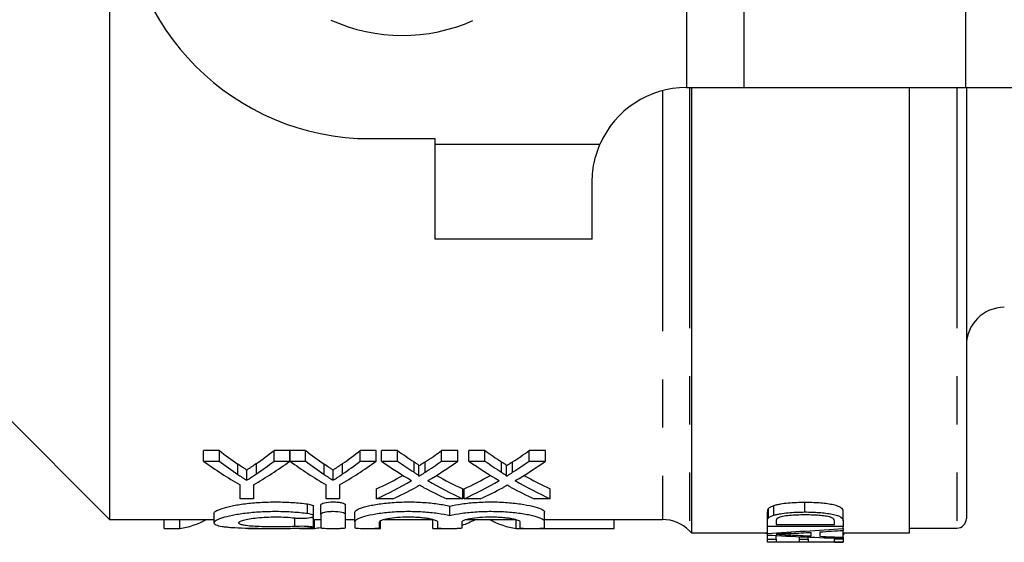
# Model space of a CAD drawing. Extents: x 150 to 256, y 93 to 249.
# Drawn here: x 171 to 197, y 93 to 107 of the extents above; entities that cross this region are included whole.
import ezdxf

# ---------------------------------------------------------------- set-up
doc = ezdxf.new("R2010")
doc.units = 0
doc.linetypes.add('PHANTOM', pattern=[12.7, 6.35, -1.27, 1.27, -1.27, 1.27, -1.27])
doc.layers.get('0').update_dxf_attribs({"linetype": 'CONTINUOUS'})

msp = doc.modelspace()

# ---------------------------------------------------------------- linework, layer by layer
at = {"color": 8, "linetype": 'PHANTOM'}
for p, q in [((188.471, 110.69), (188.471, 104.815)), ((189.986, 110.69), (189.986, 104.815)), ((195.832, 109.917), (195.832, 104.815)), ((187.842, 104.732), (187.842, 93.415)), ((188.549, 104.815), (188.549, 93.122)), ((195.606, 104.815), (195.606, 93.19)), ((186.19, 103.315), (181.831, 103.315)), ((176.637, 94.606), (176.637, 94.879)), ((177.127, 94.619), (177.127, 94.891)), ((178.912, 94.606), (178.912, 94.879)), ((179.403, 94.619), (179.403, 94.891)), ((181.287, 94.663), (181.287, 94.937)), ((181.58, 94.663), (181.58, 94.937)), ((183.594, 94.663), (183.594, 94.937)), ((183.887, 94.663), (183.887, 94.937)), ((178.479, 93.571), (178.479, 93.827)), ((178.141, 93.233), (178.141, 93.459)), ((191.205, 93.01), (191.205, 93.047))]:
    msp.add_line(p, q, dxfattribs=at)
at = {"color": 7, "linetype": 'CONTINUOUS'}
for p, q in [((173.256, 110.015), (173.256, 93.415)), ((188.471, 104.815), (188.481, 104.815)), ((188.481, 104.815), (189.986, 104.815)), ((188.606, 104.815), (188.606, 93.065)), ((189.986, 104.815), (195.832, 104.815)), ((194.356, 93.065), (194.356, 104.815)), ((195.832, 104.815), (200.162, 104.815)), ((195.856, 104.815), (195.856, 93.44)), ((180.131, 103.465), (181.831, 103.465)), ((181.831, 103.465), (181.831, 103.315)), ((181.831, 103.315), (181.831, 100.815)), ((185.981, 100.815), (185.981, 102.315)), ((185.981, 100.815), (181.831, 100.815)), ((170.356, 96.315), (173.256, 93.415)), ((176.152, 95.236), (175.735, 95.236)), ((175.735, 94.958), (175.735, 95.236)), ((176.152, 94.958), (176.152, 95.236)), ((178.01, 95.236), (177.593, 95.236)), ((177.593, 94.958), (177.593, 95.236)), ((178.01, 94.958), (178.01, 95.236)), ((178.427, 95.236), (178.015, 95.236)), ((178.015, 94.958), (178.015, 95.236)), ((178.427, 94.958), (178.427, 95.236)), ((180.286, 95.236), (179.869, 95.236)), ((179.869, 94.958), (179.869, 95.236)), ((180.286, 94.958), (180.286, 95.236)), ((180.85, 95.236), (180.426, 95.236)), ((180.426, 94.958), (180.426, 95.236)), ((180.85, 94.958), (180.85, 95.236)), ((182.445, 95.236), (182.014, 95.236)), ((182.014, 94.958), (182.014, 95.236)), ((182.445, 94.958), (182.445, 95.236)), ((183.158, 95.236), (182.733, 95.236)), ((182.733, 94.958), (182.733, 95.236)), ((183.158, 94.958), (183.158, 95.236)), ((184.753, 95.236), (184.322, 95.236)), ((184.322, 94.958), (184.322, 95.236)), ((184.753, 94.958), (184.753, 95.236)), ((175.735, 94.958), (176.152, 94.958)), ((177.593, 94.958), (178.01, 94.958)), ((178.015, 94.958), (178.427, 94.958)), ((179.869, 94.958), (180.286, 94.958)), ((180.426, 94.958), (180.85, 94.958)), ((181.416, 94.561), (181.416, 94.832)), ((182.014, 94.958), (182.445, 94.958)), ((182.733, 94.958), (183.158, 94.958)), ((183.724, 94.561), (183.724, 94.832)), ((184.322, 94.958), (184.753, 94.958)), ((176.873, 94.451), (176.873, 94.721)), ((179.149, 94.451), (179.149, 94.721)), ((176.696, 93.964), (176.696, 94.331)), ((177.049, 94.331), (177.049, 93.964)), ((178.972, 93.964), (178.972, 94.331)), ((179.324, 94.331), (179.324, 93.964)), ((180.297, 93.964), (180.297, 94.226)), ((182.573, 93.964), (182.573, 94.226)), ((182.605, 93.964), (182.605, 94.226)), ((184.881, 93.964), (184.881, 94.226)), ((177.049, 93.964), (176.696, 93.964)), ((178.635, 93.512), (178.635, 93.768)), ((178.829, 93.552), (178.829, 93.808)), ((179.324, 93.964), (178.972, 93.964)), ((179.479, 93.552), (179.479, 93.808)), ((180.728, 93.964), (180.297, 93.964)), ((182.573, 93.964), (182.148, 93.964)), ((182.23, 93.513), (182.23, 93.768)), ((183.035, 93.964), (182.605, 93.964)), ((184.881, 93.964), (184.456, 93.964)), ((190.778, 93.531), (190.778, 93.781)), ((191.595, 93.615), (191.595, 93.865)), ((176.008, 93.578), (176.008, 93.328)), ((178.829, 93.552), (178.829, 93.198)), ((179.479, 93.198), (179.479, 93.552)), ((179.729, 93.356), (179.729, 93.608)), ((184.731, 93.356), (184.731, 93.608)), ((190.606, 93.373), (190.606, 93.623)), ((190.635, 93.457), (190.635, 93.707)), ((192.606, 93.38), (192.606, 93.63)), ((173.256, 93.415), (176.008, 93.415)), ((174.697, 93.181), (174.697, 93.415)), ((175.106, 93.181), (175.106, 93.415)), ((178.635, 93.21), (178.635, 93.461)), ((178.635, 93.415), (178.829, 93.415)), ((178.657, 93.181), (178.657, 93.415)), ((179.479, 93.415), (179.729, 93.415)), ((179.729, 93.356), (179.729, 93.198)), ((180.379, 93.198), (180.379, 93.356)), ((180.398, 93.181), (180.398, 93.373)), ((180.488, 93.415), (181.8, 93.415)), ((181.78, 93.181), (181.78, 93.415)), ((181.905, 93.356), (181.905, 93.198)), ((182.555, 93.198), (182.555, 93.356)), ((182.664, 93.415), (183.976, 93.415)), ((183.981, 93.181), (183.981, 93.415)), ((184.081, 93.356), (184.081, 93.198)), ((184.731, 93.415), (187.842, 93.415)), ((184.731, 93.198), (184.731, 93.356)), ((186.564, 93.181), (186.564, 93.415)), ((190.606, 93.228), (190.606, 93.373)), ((190.837, 93.374), (190.837, 93.286)), ((190.837, 93.286), (192.375, 93.286)), ((192.375, 93.286), (192.375, 93.376)), ((192.606, 93.38), (192.606, 93.228)), ((174.697, 93.181), (175.106, 93.181)), ((176.898, 93.181), (177.307, 93.181)), ((178.264, 93.181), (178.657, 93.181)), ((180.023, 93.181), (180.398, 93.181)), ((181.78, 93.181), (182.189, 93.181)), ((183.981, 93.181), (184.391, 93.181)), ((184.606, 93.181), (186.564, 93.181)), ((188.549, 93.122), (188.606, 93.065)), ((188.606, 93.065), (190.606, 93.065)), ((190.581, 93.036), (190.581, 93.065)), ((192.606, 93.228), (190.606, 93.228)), ((190.606, 93.051), (190.606, 93.228)), ((190.606, 93.006), (190.606, 93.051)), ((190.606, 92.902), (190.606, 93.006)), ((190.837, 92.902), (190.837, 92.994)), ((191.76, 92.984), (191.76, 93.078)), ((191.991, 93.091), (191.991, 92.973)), ((192.603, 93.004), (192.632, 93.037)), ((192.606, 93.182), (192.606, 93.228)), ((192.606, 93.182), (192.606, 93.128)), ((192.606, 92.948), (192.606, 93.128)), ((192.606, 93.065), (194.356, 93.065)), ((192.632, 93.037), (192.632, 93.065)), ((194.356, 93.19), (195.606, 93.19)), ((190.606, 92.821), (190.606, 92.902)), ((190.606, 92.902), (190.837, 92.902)), ((192.606, 92.821), (190.606, 92.821)), ((190.837, 92.902), (190.837, 92.83)), ((190.837, 92.83), (191.452, 92.83)), ((191.452, 92.895), (191.452, 92.965)), ((191.452, 92.83), (191.452, 92.895)), ((191.452, 92.895), (191.683, 92.895)), ((191.683, 92.895), (191.683, 92.954)), ((191.683, 92.895), (191.683, 92.83)), ((191.683, 92.83), (192.375, 92.83)), ((192.375, 92.907), (192.375, 92.925)), ((192.375, 92.907), (192.606, 92.907)), ((192.375, 92.83), (192.375, 92.907)), ((192.375, 92.816), (192.375, 92.821)), ((192.375, 92.816), (192.606, 92.816)), ((192.375, 92.815), (192.375, 92.816)), ((192.375, 92.815), (192.606, 92.815)), ((192.606, 92.948), (192.606, 92.916)), ((192.606, 92.907), (192.606, 92.916)), ((192.606, 92.907), (192.606, 92.821)), ((192.606, 92.816), (192.606, 92.821)), ((192.606, 92.816), (192.606, 92.815))]:
    msp.add_line(p, q, dxfattribs=at)
for centre, radius, start, end in [((180.131, 109.965), 6.5, 180, 270), ((180.981, 110.815), 4.625, 245.9158, 293.7187), ((188.481, 102.315), 2.5, 90.2375, 156.4218), ((196.856, 98.015), 1, 90, 180), ((187.842, 92.415), 1, 45, 90), ((195.606, 93.44), 0.25, 270, 0)]:
    msp.add_arc(centre, radius, start, end, dxfattribs=at)
for centre, major_axis, ratio, start_param, end_param in [((181.068, 110.815), (0, 17.4), 0.634338, 2.679969, 2.728459), ((172.687, 110.815), (0, 17.4), 0.633084, 3.556518, 3.603216), ((183.344, 110.815), (0, 17.4), 0.634338, 2.679969, 2.728459), ((174.962, 110.815), (0, 17.4), 0.633084, 3.556518, 3.603216), ((186.191, 110.815), (0, 17.4), 0.689082, 2.679969, 2.72021), ((176.696, 110.815), (0, 17.4), 0.686166, 3.562943, 3.603216), ((188.498, 110.815), (0, 17.4), 0.689082, 2.679969, 2.72021), ((179.004, 110.815), (0, 17.4), 0.686166, 3.562943, 3.603216), ((180.907, 110.815), (0, 17.65), 0.667362, 2.687003, 2.776044), ((181.068, 110.815), (0, 17.65), 0.634338, 2.687003, 2.73466), ((172.838, 110.815), (0, 17.65), 0.667362, 3.507141, 3.596182), ((172.687, 110.815), (0, 17.65), 0.633084, 3.550288, 3.596182), ((183.16, 110.815), (0, 17.65), 0.663892, 2.687003, 2.776044), ((183.344, 110.815), (0, 17.65), 0.634338, 2.687003, 2.73466), ((175.114, 110.815), (0, 17.65), 0.667362, 3.507141, 3.596182), ((174.962, 110.815), (0, 17.65), 0.633084, 3.550288, 3.596182), ((185.766, 110.815), (0, 17.65), 0.689072, 2.687003, 2.758638), ((186.191, 110.815), (0, 17.65), 0.689082, 2.687003, 2.72655), ((176.696, 110.815), (0, 17.65), 0.686166, 3.556604, 3.596182), ((177.123, 110.815), (0, 17.65), 0.68669, 3.524303, 3.596182), ((188.074, 110.815), (0, 17.65), 0.689072, 2.687003, 2.758638), ((188.498, 110.815), (0, 17.65), 0.689082, 2.687003, 2.72655), ((179.004, 110.815), (0, 17.65), 0.686166, 3.556604, 3.596182), ((179.431, 110.815), (0, 17.65), 0.68669, 3.524303, 3.596182), ((176.691, 110.815), (0, 17.4), 0.686895, 3.448093, 3.509765), ((186.19, 110.815), (0, 17.4), 0.688947, 2.773611, 2.835092), ((178.999, 110.815), (0, 17.4), 0.686895, 3.448093, 3.509765), ((188.498, 110.815), (0, 17.4), 0.688947, 2.773611, 2.835092), ((176.691, 110.815), (0, 17.65), 0.686895, 3.443614, 3.524548), ((186.19, 110.815), (0, 17.65), 0.688947, 2.758882, 2.839572), ((178.999, 110.815), (0, 17.65), 0.686895, 3.443614, 3.524548), ((188.498, 110.815), (0, 17.65), 0.688947, 2.758882, 2.839572), ((177.119, 110.815), (0, 17.65), 0.687427, 3.443614, 3.495107), ((185.764, 110.815), (0, 17.65), 0.688776, 2.786687, 2.839572), ((179.426, 110.815), (0, 17.65), 0.687427, 3.443614, 3.495107), ((188.072, 110.815), (0, 17.65), 0.688776, 2.786687, 2.839572), ((174.866, 110.815), (0, 17.65), 0.320011, 3.184098, 3.310103), ((181.949, 110.815), (0, 17.65), 0.320011, 3.249017, 3.310103), ((184.222, 110.815), (0, 17.65), 0.32057, 2.973082, 3.099087), ((178.403, 110.815), (0, 17.65), 0.338341, 3.184098, 3.211369), ((182.428, 110.565), (50.288, 0), 0.352965, 4.875745, 4.916199), ((197.965, 110.565), (50.26, 0), 0.353165, 4.565436, 4.605554), ((199.263, 110.565), (54.549, 0), 0.325397, 4.564112, 4.574397), ((182.414, 110.565), (54.509, 0), 0.325635, 4.875013, 4.884697), ((182.429, 110.565), (54.419, 0), 0.326172, 4.889005, 4.900504), ((199.245, 110.565), (54.419, 0), 0.326172, 4.57868, 4.590082)]:
    msp.add_ellipse(centre, major_axis=major_axis, ratio=ratio, start_param=start_param, end_param=end_param, dxfattribs=at)
for points, knots in [([(185.981, 102.315), (185.992, 102.512), (186.011, 102.847), (186.138, 103.178), (186.19, 103.315)], [0, 0, 0, 0, 0.58691, 1, 1, 1, 1]), ([(176.873, 94.721), (176.853, 94.734), (176.834, 94.747), (176.814, 94.76), (176.794, 94.773), (176.774, 94.786), (176.755, 94.799), (176.715, 94.825), (176.676, 94.852), (176.637, 94.879)], [0, 0, 0, 0, 0.0002341301, 0.0002341301, 0.0002341301, 0.0004682596, 0.0004682596, 0.0004682596, 0.0009365825, 0.0009365825, 0.0009365825, 0.0009365825]), ([(177.127, 94.891), (177.085, 94.862), (177.043, 94.833), (177.001, 94.805), (176.979, 94.791), (176.958, 94.777), (176.937, 94.763), (176.916, 94.749), (176.894, 94.735), (176.873, 94.721)], [0, 0, 0, 0, 0.000504272, 0.000504272, 0.000504272, 0.000756436, 0.000756436, 0.000756436, 0.001008609, 0.001008609, 0.001008609, 0.001008609]), ([(179.149, 94.721), (179.129, 94.734), (179.109, 94.747), (179.09, 94.76), (179.07, 94.773), (179.05, 94.786), (179.03, 94.799), (178.991, 94.825), (178.952, 94.852), (178.912, 94.879)], [0, 0, 0, 0, 0.0002341301, 0.0002341301, 0.0002341301, 0.0004682596, 0.0004682596, 0.0004682596, 0.0009365825, 0.0009365825, 0.0009365825, 0.0009365825]), ([(179.403, 94.891), (179.361, 94.862), (179.319, 94.833), (179.276, 94.805), (179.255, 94.791), (179.234, 94.777), (179.213, 94.763), (179.191, 94.749), (179.17, 94.735), (179.149, 94.721)], [0, 0, 0, 0, 0.000504272, 0.000504272, 0.000504272, 0.000756436, 0.000756436, 0.000756436, 0.001008609, 0.001008609, 0.001008609, 0.001008609]), ([(181.416, 94.832), (181.416, 94.842), (181.406, 94.851), (181.385, 94.869), (181.374, 94.877), (181.338, 94.903), (181.312, 94.92), (181.287, 94.937)], [0, 0, 0, 0, 0.25, 0.25, 0.5, 0.5, 1, 1, 1, 1]), ([(181.58, 94.937), (181.552, 94.919), (181.525, 94.902), (181.498, 94.884), (181.484, 94.875), (181.471, 94.867), (181.457, 94.858), (181.444, 94.849), (181.43, 94.841), (181.416, 94.832)], [0, 0, 0, 0, 0.00030685, 0.00030685, 0.00030685, 0.0004602798, 0.0004602798, 0.0004602798, 0.0006137121, 0.0006137121, 0.0006137121, 0.0006137121]), ([(183.724, 94.832), (183.724, 94.842), (183.714, 94.851), (183.693, 94.869), (183.681, 94.877), (183.646, 94.903), (183.62, 94.92), (183.594, 94.937)], [0, 0, 0, 0, 0.25, 0.25, 0.5, 0.5, 1, 1, 1, 1]), ([(183.887, 94.937), (183.86, 94.919), (183.833, 94.902), (183.806, 94.884), (183.792, 94.875), (183.778, 94.867), (183.765, 94.858), (183.751, 94.849), (183.738, 94.841), (183.724, 94.832)], [0, 0, 0, 0, 0.00030685, 0.00030685, 0.00030685, 0.0004602798, 0.0004602798, 0.0004602798, 0.0006137121, 0.0006137121, 0.0006137121, 0.0006137121]), ([(176.637, 94.606), (176.676, 94.58), (176.715, 94.553), (176.755, 94.528), (176.774, 94.515), (176.794, 94.502), (176.814, 94.489), (176.834, 94.476), (176.853, 94.464), (176.873, 94.451)], [0, 0, 0, 0, 0.0004673847, 0.0004673847, 0.0004673847, 0.0007010958, 0.0007010958, 0.0007010958, 0.0009348132, 0.0009348132, 0.0009348132, 0.0009348132]), ([(176.873, 94.451), (176.894, 94.464), (176.916, 94.478), (176.937, 94.492), (176.969, 94.512), (177.001, 94.533), (177.032, 94.555), (177.064, 94.576), (177.096, 94.597), (177.127, 94.619)], [0, 0, 0, 0, 0.000251655, 0.000251655, 0.000251655, 0.000629169, 0.000629169, 0.000629169, 0.00100671, 0.00100671, 0.00100671, 0.00100671]), ([(178.912, 94.606), (178.952, 94.58), (178.991, 94.553), (179.03, 94.528), (179.05, 94.515), (179.07, 94.502), (179.09, 94.489), (179.109, 94.476), (179.129, 94.464), (179.149, 94.451)], [0, 0, 0, 0, 0.0004673847, 0.0004673847, 0.0004673847, 0.0007010958, 0.0007010958, 0.0007010958, 0.0009348132, 0.0009348132, 0.0009348132, 0.0009348132]), ([(179.149, 94.451), (179.17, 94.464), (179.191, 94.478), (179.213, 94.492), (179.245, 94.512), (179.276, 94.533), (179.308, 94.555), (179.34, 94.576), (179.371, 94.597), (179.403, 94.619)], [0, 0, 0, 0, 0.000251655, 0.000251655, 0.000251655, 0.000629169, 0.000629169, 0.000629169, 0.00100671, 0.00100671, 0.00100671, 0.00100671]), ([(181.287, 94.663), (181.312, 94.647), (181.338, 94.63), (181.374, 94.605), (181.385, 94.596), (181.401, 94.583), (181.406, 94.579), (181.414, 94.57), (181.416, 94.565), (181.416, 94.561)], [0, 0, 0, 0, 0.5, 0.5, 0.75, 0.75, 0.875, 0.875, 1, 1, 1, 1]), ([(181.416, 94.561), (181.43, 94.569), (181.444, 94.577), (181.457, 94.586), (181.478, 94.599), (181.498, 94.611), (181.518, 94.624), (181.539, 94.637), (181.559, 94.65), (181.58, 94.663)], [0, 0, 0, 0, 0.0001531267, 0.0001531267, 0.0001531267, 0.0003828231, 0.0003828231, 0.0003828231, 0.0006125245, 0.0006125245, 0.0006125245, 0.0006125245]), ([(183.594, 94.663), (183.62, 94.647), (183.646, 94.63), (183.681, 94.605), (183.693, 94.596), (183.708, 94.583), (183.713, 94.579), (183.722, 94.57), (183.724, 94.565), (183.724, 94.561)], [0, 0, 0, 0, 0.5, 0.5, 0.75, 0.75, 0.875, 0.875, 1, 1, 1, 1]), ([(183.724, 94.561), (183.738, 94.569), (183.751, 94.577), (183.765, 94.586), (183.785, 94.599), (183.806, 94.611), (183.826, 94.624), (183.846, 94.637), (183.867, 94.65), (183.887, 94.663)], [0, 0, 0, 0, 0.0001531267, 0.0001531267, 0.0001531267, 0.0003828231, 0.0003828231, 0.0003828231, 0.0006125245, 0.0006125245, 0.0006125245, 0.0006125245]), ([(181.437, 94.321), (181.417, 94.31), (181.397, 94.299), (181.378, 94.288), (181.368, 94.283), (181.358, 94.278), (181.348, 94.272), (181.339, 94.267), (181.329, 94.262), (181.319, 94.256)], [0, 0, 0, 0, 0.0002179562, 0.0002179562, 0.0002179562, 0.0003269385, 0.0003269385, 0.0003269385, 0.0004359211, 0.0004359211, 0.0004359211, 0.0004359211]), ([(181.539, 94.265), (181.531, 94.27), (181.522, 94.274), (181.514, 94.279), (181.501, 94.286), (181.488, 94.293), (181.475, 94.3), (181.462, 94.307), (181.45, 94.314), (181.437, 94.321)], [0, 0, 0, 0, 0.0000945847, 0.0000945847, 0.0000945847, 0.0002364641, 0.0002364641, 0.0002364641, 0.0003783464, 0.0003783464, 0.0003783464, 0.0003783464]), ([(183.744, 94.321), (183.725, 94.31), (183.705, 94.299), (183.685, 94.288), (183.676, 94.283), (183.666, 94.278), (183.656, 94.272), (183.646, 94.267), (183.637, 94.262), (183.627, 94.256)], [0, 0, 0, 0, 0.0002179562, 0.0002179562, 0.0002179562, 0.0003269385, 0.0003269385, 0.0003269385, 0.0004359211, 0.0004359211, 0.0004359211, 0.0004359211]), ([(183.847, 94.265), (183.839, 94.27), (183.83, 94.274), (183.821, 94.279), (183.808, 94.286), (183.796, 94.293), (183.783, 94.3), (183.77, 94.307), (183.757, 94.314), (183.744, 94.321)], [0, 0, 0, 0, 0.0000945847, 0.0000945847, 0.0000945847, 0.0002364641, 0.0002364641, 0.0002364641, 0.0003783464, 0.0003783464, 0.0003783464, 0.0003783464]), ([(176.008, 93.578), (176.008, 93.598), (176.027, 93.619), (176.082, 93.653), (176.106, 93.664), (176.161, 93.687), (176.192, 93.699), (176.299, 93.733), (176.388, 93.756), (176.591, 93.798), (176.705, 93.817), (176.956, 93.848), (177.089, 93.861), (177.299, 93.873), (177.371, 93.876), (177.514, 93.88), (177.586, 93.881), (177.801, 93.88), (177.947, 93.875), (178.154, 93.861), (178.221, 93.856), (178.353, 93.842), (178.418, 93.835), (178.479, 93.827)], [0, 0, 0, 0, 0.125, 0.125, 0.1875, 0.1875, 0.25, 0.25, 0.375, 0.375, 0.5, 0.5, 0.625, 0.625, 0.6875, 0.6875, 0.75, 0.75, 0.875, 0.875, 0.9375, 0.9375, 1, 1, 1, 1]), ([(178.479, 93.827), (178.501, 93.823), (178.552, 93.815), (178.607, 93.797), (178.637, 93.78), (178.632, 93.77), (178.631, 93.768)], [0, 0, 0, 0, 0.23703, 0.562042, 0.894345, 1, 1, 1, 1]), ([(178.829, 93.808), (178.829, 93.817), (178.837, 93.826), (178.869, 93.843), (178.893, 93.852), (178.982, 93.872), (179.068, 93.881), (179.197, 93.881), (179.24, 93.879), (179.319, 93.871), (179.355, 93.866), (179.445, 93.844), (179.479, 93.826), (179.479, 93.808)], [0, 0, 0, 0, 0.125, 0.125, 0.25, 0.25, 0.5, 0.5, 0.625, 0.625, 0.75, 0.75, 1, 1, 1, 1]), ([(179.729, 93.608), (179.729, 93.63), (179.751, 93.653), (179.815, 93.689), (179.842, 93.702), (179.905, 93.726), (179.942, 93.738), (180.023, 93.761), (180.07, 93.773), (180.169, 93.794), (180.222, 93.805), (180.335, 93.824), (180.396, 93.833), (180.523, 93.848), (180.589, 93.855), (180.792, 93.872), (180.937, 93.879), (181.226, 93.882), (181.374, 93.878), (181.583, 93.865), (181.651, 93.859), (181.784, 93.846), (181.848, 93.838), (181.969, 93.821), (182.026, 93.811), (182.134, 93.791), (182.184, 93.78), (182.23, 93.768)], [0, 0, 0, 0, 0.125, 0.125, 0.1875, 0.1875, 0.25, 0.25, 0.3125, 0.3125, 0.375, 0.375, 0.4375, 0.4375, 0.5, 0.5, 0.625, 0.625, 0.75, 0.75, 0.8125, 0.8125, 0.875, 0.875, 0.9375, 0.9375, 1, 1, 1, 1]), ([(182.23, 93.768), (182.322, 93.791), (182.429, 93.812), (182.673, 93.847), (182.805, 93.86), (183.015, 93.874), (183.088, 93.877), (183.232, 93.881), (183.304, 93.881), (183.449, 93.88), (183.522, 93.878), (183.665, 93.871), (183.734, 93.867), (183.87, 93.855), (183.937, 93.848), (184.064, 93.833), (184.124, 93.824), (184.294, 93.795), (184.395, 93.773), (184.559, 93.726), (184.623, 93.701), (184.687, 93.666), (184.704, 93.654), (184.726, 93.631), (184.731, 93.619), (184.731, 93.608)], [0, 0, 0, 0, 0.125, 0.125, 0.25, 0.25, 0.3125, 0.3125, 0.375, 0.375, 0.4375, 0.4375, 0.5, 0.5, 0.5625, 0.5625, 0.625, 0.625, 0.75, 0.75, 0.875, 0.875, 0.9375, 0.9375, 1, 1, 1, 1]), ([(190.778, 93.781), (190.761, 93.775), (190.745, 93.77), (190.715, 93.758), (190.701, 93.752), (190.677, 93.74), (190.667, 93.733), (190.649, 93.72), (190.642, 93.714), (190.635, 93.707)], [0, 0, 0, 0, 0.25, 0.25, 0.5, 0.5, 0.75, 0.75, 1, 1, 1, 1]), ([(191.595, 93.865), (191.521, 93.864), (191.446, 93.864), (191.298, 93.858), (191.225, 93.853), (191.085, 93.84), (191.017, 93.832), (190.92, 93.815), (190.889, 93.809), (190.831, 93.796), (190.804, 93.788), (190.778, 93.781)], [0, 0, 0, 0, 0.25, 0.25, 0.5, 0.5, 0.75, 0.75, 0.875, 0.875, 1, 1, 1, 1]), ([(192.606, 93.63), (192.605, 93.646), (192.603, 93.662), (192.584, 93.695), (192.569, 93.711), (192.525, 93.743), (192.495, 93.759), (192.414, 93.786), (192.366, 93.798), (192.262, 93.819), (192.207, 93.828), (192.091, 93.842), (192.03, 93.848), (191.908, 93.857), (191.846, 93.86), (191.721, 93.864), (191.658, 93.865), (191.595, 93.865)], [0, 0, 0, 0, 0.125, 0.125, 0.25, 0.25, 0.375, 0.375, 0.5, 0.5, 0.625, 0.625, 0.75, 0.75, 0.875, 0.875, 1, 1, 1, 1]), ([(178.479, 93.571), (178.356, 93.587), (178.225, 93.6), (178.018, 93.614), (177.947, 93.618), (177.804, 93.622), (177.733, 93.624), (177.518, 93.625), (177.372, 93.621), (177.164, 93.609), (177.096, 93.604), (176.962, 93.592), (176.897, 93.585), (176.71, 93.561), (176.596, 93.543), (176.391, 93.502), (176.304, 93.48), (176.196, 93.446), (176.163, 93.434), (176.108, 93.412), (176.085, 93.4), (176.028, 93.367), (176.009, 93.346), (176.008, 93.317), (176.012, 93.308), (176.03, 93.29), (176.044, 93.282), (176.099, 93.259), (176.153, 93.245), (176.261, 93.229), (176.301, 93.224), (176.389, 93.215), (176.436, 93.211), (176.589, 93.2), (176.705, 93.195), (176.892, 93.189), (176.957, 93.188), (177.091, 93.185), (177.16, 93.184), (177.369, 93.182), (177.512, 93.181), (177.802, 93.181), (177.944, 93.182), (178.221, 93.186), (178.355, 93.188), (178.479, 93.193)], [0, 0, 0, 0, 0.0625, 0.0625, 0.09375, 0.09375, 0.125, 0.125, 0.1875, 0.1875, 0.21875, 0.21875, 0.25, 0.25, 0.3125, 0.3125, 0.375, 0.375, 0.40625, 0.40625, 0.4375, 0.4375, 0.5, 0.5, 0.53125, 0.53125, 0.5625, 0.5625, 0.625, 0.625, 0.65625, 0.65625, 0.6875, 0.6875, 0.75, 0.75, 0.78125, 0.78125, 0.8125, 0.8125, 0.875, 0.875, 0.9375, 0.9375, 1, 1, 1, 1]), ([(178.141, 93.459), (178.177, 93.455), (178.218, 93.452), (178.303, 93.45), (178.347, 93.45), (178.471, 93.456), (178.545, 93.466), (178.632, 93.494), (178.646, 93.511), (178.605, 93.545), (178.553, 93.561), (178.479, 93.571)], [0, 0, 0, 0, 0.125, 0.125, 0.25, 0.25, 0.5, 0.5, 0.75, 0.75, 1, 1, 1, 1]), ([(179.479, 93.552), (179.479, 93.561), (179.471, 93.57), (179.439, 93.587), (179.415, 93.595), (179.326, 93.616), (179.24, 93.624), (179.111, 93.624), (179.068, 93.622), (178.989, 93.615), (178.953, 93.609), (178.863, 93.588), (178.829, 93.57), (178.829, 93.552)], [0, 0, 0, 0, 0.125, 0.125, 0.25, 0.25, 0.5, 0.5, 0.625, 0.625, 0.75, 0.75, 1, 1, 1, 1]), ([(182.23, 93.513), (182.138, 93.536), (182.031, 93.556), (181.848, 93.582), (181.784, 93.59), (181.652, 93.603), (181.585, 93.608), (181.445, 93.617), (181.372, 93.62), (181.228, 93.624), (181.156, 93.625), (181.011, 93.623), (180.938, 93.621), (180.796, 93.615), (180.726, 93.61), (180.591, 93.599), (180.524, 93.592), (180.397, 93.577), (180.337, 93.568), (180.166, 93.54), (180.065, 93.518), (179.902, 93.472), (179.837, 93.447), (179.751, 93.4), (179.729, 93.377), (179.729, 93.356)], [0, 0, 0, 0, 0.125, 0.125, 0.1875, 0.1875, 0.25, 0.25, 0.3125, 0.3125, 0.375, 0.375, 0.4375, 0.4375, 0.5, 0.5, 0.5625, 0.5625, 0.625, 0.625, 0.75, 0.75, 0.875, 0.875, 1, 1, 1, 1]), ([(184.731, 93.356), (184.731, 93.377), (184.709, 93.4), (184.645, 93.435), (184.618, 93.448), (184.555, 93.471), (184.519, 93.483), (184.437, 93.506), (184.391, 93.517), (184.292, 93.539), (184.238, 93.549), (184.125, 93.568), (184.064, 93.577), (183.937, 93.592), (183.871, 93.599), (183.669, 93.616), (183.523, 93.622), (183.234, 93.625), (183.087, 93.621), (182.878, 93.608), (182.81, 93.603), (182.677, 93.59), (182.613, 93.582), (182.431, 93.556), (182.323, 93.536), (182.23, 93.513)], [0, 0, 0, 0, 0.125, 0.125, 0.1875, 0.1875, 0.25, 0.25, 0.3125, 0.3125, 0.375, 0.375, 0.4375, 0.4375, 0.5, 0.5, 0.625, 0.625, 0.75, 0.75, 0.8125, 0.8125, 0.875, 0.875, 1, 1, 1, 1]), ([(190.635, 93.457), (190.642, 93.464), (190.649, 93.47), (190.666, 93.483), (190.677, 93.49), (190.701, 93.502), (190.715, 93.508), (190.745, 93.52), (190.761, 93.525), (190.778, 93.531)], [0, 0, 0, 0, 0.25, 0.25, 0.5, 0.5, 0.75, 0.75, 1, 1, 1, 1]), ([(190.778, 93.531), (190.804, 93.538), (190.831, 93.546), (190.888, 93.559), (190.919, 93.565), (191.014, 93.582), (191.084, 93.59), (191.225, 93.603), (191.298, 93.608), (191.446, 93.614), (191.521, 93.614), (191.595, 93.615)], [0, 0, 0, 0, 0.125, 0.125, 0.25, 0.25, 0.5, 0.5, 0.75, 0.75, 1, 1, 1, 1]), ([(191.591, 93.537), (191.522, 93.537), (191.454, 93.536), (191.318, 93.532), (191.251, 93.528), (191.124, 93.515), (191.062, 93.506), (190.981, 93.489), (190.955, 93.482), (190.922, 93.471), (190.911, 93.468), (190.893, 93.46), (190.886, 93.456), (190.878, 93.452)], [0, 0, 0, 0, 0.25, 0.25, 0.5, 0.5, 0.75, 0.75, 0.875, 0.875, 0.9375, 0.9375, 1, 1, 1, 1]), ([(192.234, 93.488), (192.212, 93.493), (192.189, 93.498), (192.141, 93.506), (192.116, 93.51), (192.04, 93.519), (191.985, 93.524), (191.874, 93.531), (191.818, 93.534), (191.705, 93.537), (191.648, 93.537), (191.591, 93.537)], [0, 0, 0, 0, 0.125, 0.125, 0.25, 0.25, 0.5, 0.5, 0.75, 0.75, 1, 1, 1, 1]), ([(191.595, 93.615), (191.658, 93.615), (191.721, 93.614), (191.846, 93.61), (191.908, 93.607), (192.029, 93.598), (192.09, 93.592), (192.207, 93.578), (192.262, 93.569), (192.366, 93.548), (192.413, 93.536), (192.494, 93.509), (192.525, 93.493), (192.569, 93.461), (192.584, 93.445), (192.603, 93.412), (192.605, 93.396), (192.606, 93.38)], [0, 0, 0, 0, 0.125, 0.125, 0.25, 0.25, 0.375, 0.375, 0.5, 0.5, 0.625, 0.625, 0.75, 0.75, 0.875, 0.875, 1, 1, 1, 1]), ([(178.141, 93.233), (178.066, 93.229), (177.987, 93.226), (177.822, 93.222), (177.735, 93.221), (177.563, 93.221), (177.475, 93.221), (177.309, 93.225), (177.228, 93.227), (177.077, 93.235), (177.009, 93.239), (176.885, 93.251), (176.833, 93.258), (176.746, 93.274), (176.713, 93.283), (176.669, 93.303), (176.658, 93.314), (176.658, 93.337), (176.67, 93.35), (176.715, 93.375), (176.748, 93.387), (176.834, 93.411), (176.887, 93.423), (177.008, 93.444), (177.078, 93.454), (177.227, 93.47), (177.308, 93.476), (177.476, 93.484), (177.561, 93.486), (177.735, 93.486), (177.821, 93.483), (177.986, 93.474), (178.066, 93.467), (178.141, 93.459)], [0, 0, 0, 0, 0.0625, 0.0625, 0.125, 0.125, 0.1875, 0.1875, 0.25, 0.25, 0.3125, 0.3125, 0.375, 0.375, 0.4375, 0.4375, 0.5, 0.5, 0.5625, 0.5625, 0.625, 0.625, 0.6875, 0.6875, 0.75, 0.75, 0.8125, 0.8125, 0.875, 0.875, 0.9375, 0.9375, 1, 1, 1, 1]), ([(178.57, 93.476), (178.582, 93.474), (178.616, 93.471), (178.636, 93.465), (178.632, 93.462), (178.631, 93.461)], [0, 0, 0, 0, 0.2898592, 0.8309416, 1, 1, 1, 1]), ([(180.379, 93.356), (180.379, 93.363), (180.384, 93.371), (180.403, 93.386), (180.418, 93.394), (180.456, 93.409), (180.479, 93.416), (180.534, 93.431), (180.566, 93.437), (180.671, 93.457), (180.756, 93.467), (180.94, 93.482), (181.041, 93.486), (181.191, 93.486), (181.242, 93.485), (181.341, 93.481), (181.389, 93.478), (181.481, 93.471), (181.526, 93.466), (181.609, 93.456), (181.647, 93.45), (181.718, 93.437), (181.75, 93.431), (181.805, 93.416), (181.828, 93.409), (181.885, 93.386), (181.905, 93.37), (181.905, 93.356)], [0, 0, 0, 0, 0.0625, 0.0625, 0.125, 0.125, 0.1875, 0.1875, 0.25, 0.25, 0.375, 0.375, 0.5, 0.5, 0.5625, 0.5625, 0.625, 0.625, 0.6875, 0.6875, 0.75, 0.75, 0.8125, 0.8125, 0.875, 0.875, 1, 1, 1, 1]), ([(182.555, 93.356), (182.555, 93.363), (182.56, 93.371), (182.579, 93.386), (182.594, 93.394), (182.632, 93.409), (182.655, 93.416), (182.71, 93.431), (182.742, 93.437), (182.847, 93.457), (182.932, 93.467), (183.116, 93.482), (183.217, 93.486), (183.367, 93.486), (183.418, 93.485), (183.517, 93.481), (183.565, 93.478), (183.657, 93.471), (183.702, 93.466), (183.785, 93.456), (183.823, 93.45), (183.894, 93.437), (183.926, 93.431), (183.981, 93.416), (184.004, 93.409), (184.061, 93.386), (184.081, 93.37), (184.081, 93.356)], [0, 0, 0, 0, 0.0625, 0.0625, 0.125, 0.125, 0.1875, 0.1875, 0.25, 0.25, 0.375, 0.375, 0.5, 0.5, 0.5625, 0.5625, 0.625, 0.625, 0.6875, 0.6875, 0.75, 0.75, 0.8125, 0.8125, 0.875, 0.875, 1, 1, 1, 1]), ([(192.375, 93.376), (192.374, 93.395), (192.371, 93.415), (192.341, 93.445), (192.326, 93.455), (192.297, 93.468), (192.287, 93.473), (192.262, 93.481), (192.248, 93.485), (192.234, 93.488)], [0, 0, 0, 0, 0.5, 0.5, 0.75, 0.75, 0.875, 0.875, 1, 1, 1, 1]), ([(178.479, 93.193), (178.516, 93.194), (178.547, 93.196), (178.597, 93.2), (178.616, 93.202), (178.646, 93.211), (178.631, 93.217), (178.565, 93.226), (178.536, 93.229), (178.468, 93.233), (178.429, 93.235), (178.303, 93.238), (178.214, 93.236), (178.141, 93.233)], [0, 0, 0, 0, 0.125, 0.125, 0.25, 0.25, 0.5, 0.5, 0.625, 0.625, 0.75, 0.75, 1, 1, 1, 1]), ([(178.829, 93.198), (178.829, 93.195), (178.837, 93.193), (178.87, 93.188), (178.894, 93.187), (178.984, 93.182), (179.069, 93.181), (179.196, 93.181), (179.239, 93.181), (179.318, 93.183), (179.353, 93.184), (179.444, 93.188), (179.479, 93.193), (179.479, 93.198)], [0, 0, 0, 0, 0.125, 0.125, 0.25, 0.25, 0.5, 0.5, 0.625, 0.625, 0.75, 0.75, 1, 1, 1, 1]), ([(179.729, 93.198), (179.729, 93.195), (179.737, 93.193), (179.77, 93.188), (179.794, 93.187), (179.884, 93.182), (179.969, 93.181), (180.096, 93.181), (180.139, 93.181), (180.218, 93.183), (180.253, 93.184), (180.344, 93.188), (180.379, 93.193), (180.379, 93.198)], [0, 0, 0, 0, 0.125, 0.125, 0.25, 0.25, 0.5, 0.5, 0.625, 0.625, 0.75, 0.75, 1, 1, 1, 1]), ([(181.905, 93.198), (181.905, 93.195), (181.914, 93.193), (181.946, 93.188), (181.97, 93.187), (182.06, 93.182), (182.145, 93.181), (182.272, 93.181), (182.315, 93.181), (182.394, 93.183), (182.429, 93.184), (182.52, 93.188), (182.555, 93.193), (182.555, 93.198)], [0, 0, 0, 0, 0.125, 0.125, 0.25, 0.25, 0.5, 0.5, 0.625, 0.625, 0.75, 0.75, 1, 1, 1, 1]), ([(184.081, 93.198), (184.081, 93.195), (184.09, 93.193), (184.122, 93.188), (184.146, 93.187), (184.236, 93.182), (184.321, 93.181), (184.448, 93.181), (184.491, 93.181), (184.57, 93.183), (184.606, 93.184), (184.697, 93.188), (184.731, 93.193), (184.731, 93.198)], [0, 0, 0, 0, 0.125, 0.125, 0.25, 0.25, 0.5, 0.5, 0.625, 0.625, 0.75, 0.75, 1, 1, 1, 1]), ([(191.24, 93.049), (191.172, 93.046), (191.105, 93.042), (191.038, 93.039), (191.005, 93.037), (190.971, 93.035), (190.938, 93.033), (190.904, 93.032), (190.871, 93.03), (190.837, 93.028)], [0, 0, 0, 0, 0.0004240686, 0.0004240686, 0.0004240686, 0.000636103, 0.000636103, 0.000636103, 0.0008481377, 0.0008481377, 0.0008481377, 0.0008481377]), ([(190.837, 93.028), (190.898, 93.025), (190.96, 93.022), (191.021, 93.019), (191.052, 93.017), (191.082, 93.016), (191.113, 93.014), (191.143, 93.013), (191.174, 93.011), (191.205, 93.01)], [0, 0, 0, 0, 0.0003873654, 0.0003873654, 0.0003873654, 0.0005810484, 0.0005810484, 0.0005810484, 0.0007747316, 0.0007747316, 0.0007747316, 0.0007747316])]:
    msp.add_open_spline(points, degree=3, knots=knots, dxfattribs=at)
for points in [[(190.635, 93.707), (190.61, 93.679), (190.607, 93.65), (190.606, 93.623)], [(190.606, 93.373), (190.607, 93.4), (190.61, 93.429), (190.635, 93.457)], [(190.878, 93.452), (190.84, 93.426), (190.838, 93.4), (190.837, 93.374)]]:
    msp.add_open_spline(points, degree=3, dxfattribs=at)

doc.saveas('drawing.dxf')
